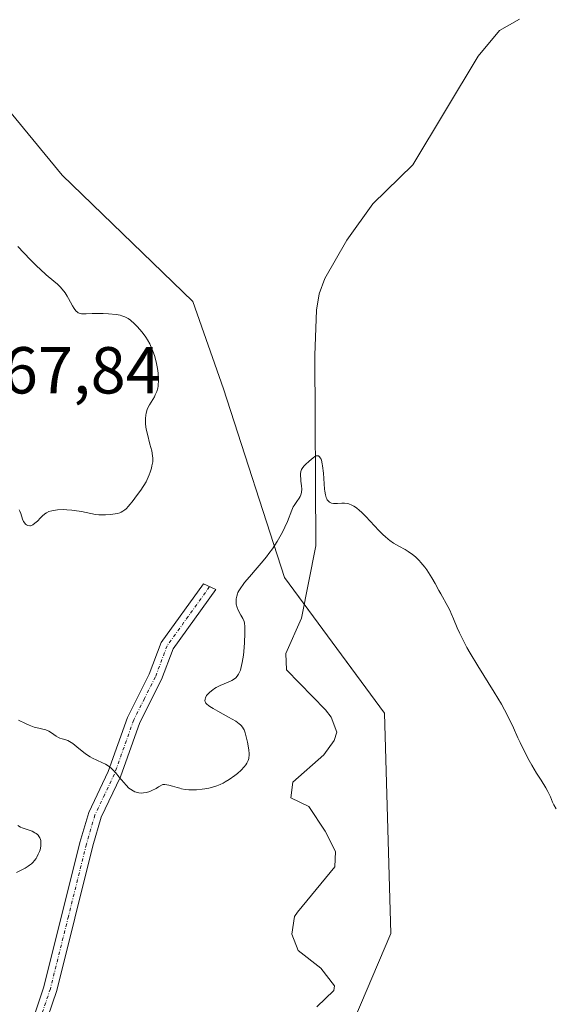
# Model space of a CAD drawing. Units: metres. Extents: x 628971 to 632463, y 4671785 to 4674135.
# Drawn here: x 630999 to 631080, y 4672689 to 4672837 of the extents above; entities that cross this region are included whole.
import ezdxf
from ezdxf.enums import TextEntityAlignment as Align

# ---------------------------------------------------------------- set-up
doc = ezdxf.new("R2010")
doc.units = ezdxf.units.M
doc.header["$MEASUREMENT"] = 0
doc.linetypes.add('TRAZO_Y_PUNTO', pattern=[1, 0.5, -0.25, 0, -0.25])
for name, color, linetype, lineweight in [('Camino', 19, 'Continuous', 0), ('Camino Cxs', 19, 'Continuous', 0), ('Camino eje', 39, 'TRAZO_Y_PUNTO', 13), ('Corriente natural lineal', 142, 'Continuous', 13), ('Cultivos herbáceos CxS', 92, 'Continuous', 0), ('Curva de nivel normal', 36, 'Continuous', 0), ('Pastizal CxS', 92, 'Continuous', 0), ('Rótulo de punto de cota en terreno', 19, 'Continuous', 0)]:
    doc.layers.add(name, color=color, linetype=linetype, lineweight=lineweight)
doc.styles.add('Arial', font='txt', dxfattribs={"height": 0.2})

msp = doc.modelspace()

# ---------------------------------------------------------------- linework, layer by layer
at = {"layer": 'Camino', "color": 19, "linetype": 'Continuous', "lineweight": 0}
msp.add_polyline3d([(630999.75, 4672683.1, 353.77), (631002.5, 4672691.25, 354.05), (631007.93, 4672713.04, 354.59), (631009.25, 4672717.57, 354.58), (631012.21, 4672723.74, 354.84), (631015.12, 4672731.93, 355.57), (631018.4, 4672738.43, 355.95), (631020.2, 4672743.22, 355.91), (631026.57, 4672752.07, 355.41), (631028.43, 4672751.25, 355.29), (631021.98, 4672742.26, 355.88), (631020.24, 4672737.63, 355.9), (631016.96, 4672731.15, 355.54), (631014.05, 4672722.98, 354.94), (631011.13, 4672716.85, 354.53), (631009.87, 4672712.52, 354.52), (631004.42, 4672690.69, 354.04), (631001.59, 4672682.32, 353.73)], dxfattribs=at)
at = {"layer": 'Camino Cxs', "color": 19, "linetype": 'Continuous', "lineweight": 0}
msp.add_polyline3d([(630999.75, 4672683.1, 353.77), (631002.5, 4672691.25, 354.05), (631007.93, 4672713.04, 354.59), (631009.25, 4672717.57, 354.58), (631012.21, 4672723.74, 354.84), (631015.12, 4672731.93, 355.57), (631018.4, 4672738.43, 355.95), (631020.2, 4672743.22, 355.91), (631026.57, 4672752.07, 355.41), (631028.43, 4672751.25, 355.29), (631021.98, 4672742.26, 355.88), (631020.24, 4672737.63, 355.9), (631016.96, 4672731.15, 355.54), (631014.05, 4672722.98, 354.94), (631011.13, 4672716.85, 354.53), (631009.87, 4672712.52, 354.52), (631004.42, 4672690.69, 354.04), (631001.59, 4672682.32, 353.73)], dxfattribs=at)
at = {"layer": 'Camino eje', "color": 39, "linetype": 'TRAZO_Y_PUNTO', "lineweight": 13}
msp.add_polyline3d([(631027.5, 4672751.66, 355.35), (631024.28, 4672747.17, 355.75), (631021.09, 4672742.74, 355.89), (631019.32, 4672738.03, 355.93), (631017.68, 4672734.79, 355.7), (631016.04, 4672731.54, 355.54), (631014.59, 4672727.45, 355.31), (631013.13, 4672723.36, 354.89), (631011.67, 4672720.3, 354.64), (631010.19, 4672717.21, 354.56), (631008.9, 4672712.78, 354.56), (631006.19, 4672701.89, 354.44), (631003.46, 4672690.97, 354.04), (631002.09, 4672686.9, 353.84)], dxfattribs=at)
at = {"layer": 'Corriente natural lineal', "color": 142, "linetype": 'Continuous', "lineweight": 13}
msp.add_polyline3d([(631074.29, 4672837.32, 357.19), (631071.28, 4672835.58, 357.14), (631068.06, 4672831.75, 356.98), (631058.17, 4672815.32, 356.36), (631052.17, 4672809.46, 356.1), (631048.2, 4672803.97, 355.94), (631044.9, 4672798.15, 355.69), (631044.06, 4672795.84, 355.57), (631043.63, 4672793.38, 355.48), (631043.4, 4672786.6, 355.31), (631043.55, 4672757.8, 354.7), (631041.36, 4672746.92, 353.18), (631038.99, 4672741.59, 353.33), (631039.12, 4672739.09, 353.09), (631044.98, 4672733.08, 352.84), (631045.85, 4672731.96, 352.68), (631046.73, 4672729.72, 352.58), (631046.32, 4672728.45, 352.59), (631044.76, 4672726.3, 352.73), (631040.07, 4672722.16, 352.8), (631039.78, 4672719.78, 352.8), (631042.51, 4672718.47, 352.36), (631044.95, 4672714.78, 352.5), (631046.51, 4672711.7, 352.28), (631046.39, 4672709.38, 352.26), (631040.75, 4672702.51, 352.27), (631040.34, 4672701.86, 352.35), (631039.92, 4672699.21, 352.33), (631040.85, 4672696.75, 352.1), (631044.28, 4672694.1, 351.95), (631046.36, 4672691.42, 351.99), (631046.28, 4672690.7, 352.02), (631043.71, 4672688.23, 351.95)], dxfattribs=at)
at = {"layer": 'Cultivos herbáceos CxS', "color": 92, "linetype": 'Continuous', "lineweight": 0}
for points in [[(631049.97, 4672579.3, 350.83), (631044.04, 4672597.96, 350.3), (631046.8, 4672621.14, 350.67), (631043.23, 4672634.42, 351.17), (631048.4, 4672684.19, 352.84), (631054.87, 4672699.29, 353.21), (631053.89, 4672732.56, 353.68), (631041.78, 4672749.01, 353.14), (631038.8, 4672753.06, 354.56), (631029.58, 4672781.51, 356.3), (631024.97, 4672794.68, 356.56), (631005.22, 4672813.77, 357.3), (630986.78, 4672836.15, 357.63), (630974.27, 4672849.98, 356.8), (630938.52, 4672860.94, 355.94), (630918.04, 4672880.36, 356.46)], [(631062.81, 4672538.91, 351.34), (631049.97, 4672579.3, 350.83), (631044.04, 4672597.96, 350.3), (631046.8, 4672621.14, 350.67), (631043.23, 4672634.42, 351.17), (631048.4, 4672684.19, 352.84), (631054.87, 4672699.29, 353.21), (631053.89, 4672732.56, 353.68), (631038.8, 4672753.06, 354.56), (631029.58, 4672781.51, 356.3), (631024.97, 4672794.68, 356.56), (631005.22, 4672813.77, 357.3), (630986.78, 4672836.15, 357.63), (630974.27, 4672849.98, 356.8)]]:
    msp.add_polyline3d(points, dxfattribs=at)
at = {"layer": 'Curva de nivel normal', "color": 36, "linetype": 'Continuous', "lineweight": 0}
for points in [[(631010.8, 4672762.52, 360), (631011.47, 4672762.49, 360), (631011.81, 4672762.5, 360), (631012.55, 4672762.54, 360), (631013.25, 4672762.63, 360), (631013.58, 4672762.7, 360), (631013.95, 4672762.81, 360), (631014.13, 4672762.89, 360), (631014.41, 4672763.05, 360), (631014.72, 4672763.28, 360), (631014.89, 4672763.43, 360), (631015.26, 4672763.81, 360), (631015.47, 4672764.04, 360), (631015.81, 4672764.46, 360), (631016.62, 4672765.55, 360), (631017.1, 4672766.24, 360), (631017.94, 4672767.49, 360), (631018.36, 4672768.52, 360), (631018.52, 4672768.96, 360), (631018.71, 4672769.54, 360), (631018.8, 4672769.88, 360), (631018.91, 4672770.5, 360), (631018.93, 4672771.06, 360), (631018.9, 4672771.42, 360), (631018.76, 4672772.18, 360), (631018.5, 4672773.18, 360), (631018.12, 4672774.67, 360), (631017.95, 4672775.44, 360), (631017.84, 4672776.19, 360), (631017.81, 4672776.55, 360), (631017.81, 4672777.06, 360), (631017.86, 4672777.54, 360), (631017.91, 4672777.84, 360), (631018.08, 4672778.39, 360), (631018.18, 4672778.65, 360), (631018.42, 4672779.12, 360), (631019.16, 4672780.33, 360), (631019.3, 4672780.6, 360), (631019.53, 4672781.11, 360), (631019.68, 4672781.6, 360), (631019.74, 4672781.94, 360), (631019.76, 4672782.17, 360), (631019.79, 4672782.66, 360), (631019.78, 4672783.05, 360), (631019.72, 4672783.9, 360), (631019.63, 4672784.57, 360), (631019.44, 4672785.58, 360), (631019.16, 4672786.57, 360), (631018.95, 4672787.2, 360), (631018.8, 4672787.58, 360), (631018.49, 4672788.29, 360), (631018.14, 4672788.94, 360), (631017.89, 4672789.33, 360), (631017.3, 4672790.08, 360), (631016.55, 4672790.92, 360), (631016.15, 4672791.33, 360), (631015.54, 4672791.87, 360), (631015.19, 4672792.12, 360), (631015.01, 4672792.23, 360), (631014.73, 4672792.38, 360), (631014.27, 4672792.55, 360), (631014.01, 4672792.62, 360), (631013.4, 4672792.73, 360), (631012.26, 4672792.85, 360), (631011.42, 4672792.89, 360), (631010.3, 4672792.9, 360), (631009.79, 4672792.88, 360), (631008.89, 4672792.83, 360), (631008.5, 4672792.83, 360), (631008.15, 4672792.86, 360), (631007.98, 4672792.89, 360), (631007.68, 4672793.01, 360), (631007.54, 4672793.1, 360), (631007.34, 4672793.26, 360), (631007.16, 4672793.49, 360), (631007.04, 4672793.66, 360), (631006.8, 4672794.06, 360), (631006.21, 4672795.17, 360), (631006.02, 4672795.51, 360), (631005.69, 4672796.02, 360), (631005.51, 4672796.27, 360), (631005.21, 4672796.62, 360), (631004.99, 4672796.86, 360), (631004.52, 4672797.31, 360), (631004, 4672797.77, 360), (631002.84, 4672798.75, 360), (631001.9, 4672799.58, 360), (631001.41, 4672800.04, 360), (631000.42, 4672801.04, 360), (630998.55, 4672803.02, 360)], [(631079.81, 4672718.15, 355), (631079.47, 4672718.75, 355), (631079.28, 4672719.14, 355), (631078.95, 4672719.92, 355), (631078.58, 4672720.76, 355), (631078.29, 4672721.3, 355), (631077.55, 4672722.45, 355), (631076.85, 4672723.52, 355), (631076.14, 4672724.72, 355), (631075.77, 4672725.4, 355), (631075.2, 4672726.46, 355), (631074.39, 4672728.12, 355), (631074.06, 4672728.85, 355), (631073.38, 4672730.37, 355), (631072.78, 4672731.63, 355), (631072.02, 4672733.08, 355), (631071.56, 4672733.9, 355), (631070.48, 4672735.72, 355), (631068.01, 4672739.7, 355), (631066.86, 4672741.6, 355), (631066.36, 4672742.47, 355), (631065.93, 4672743.27, 355), (631065.23, 4672744.67, 355), (631064.87, 4672745.47, 355), (631064.32, 4672746.81, 355), (631063.98, 4672747.62, 355), (631063.82, 4672747.99, 355), (631063.49, 4672748.65, 355), (631062.41, 4672750.57, 355), (631062.13, 4672751.06, 355), (631061.55, 4672752.14, 355), (631061.07, 4672752.98, 355), (631060.55, 4672753.81, 355), (631060.28, 4672754.21, 355), (631060, 4672754.6, 355), (631059.41, 4672755.31, 355), (631059.13, 4672755.6, 355), (631058.57, 4672756.14, 355), (631058.13, 4672756.51, 355), (631057.46, 4672756.98, 355), (631057.01, 4672757.25, 355), (631056.05, 4672757.77, 355), (631055.28, 4672758.23, 355), (631054.73, 4672758.61, 355), (631054.44, 4672758.83, 355), (631054, 4672759.21, 355), (631053.69, 4672759.5, 355), (631053.05, 4672760.15, 355), (631051.07, 4672762.27, 355), (631050.43, 4672762.9, 355), (631050.12, 4672763.18, 355), (631049.68, 4672763.54, 355), (631049.26, 4672763.82, 355), (631049, 4672763.96, 355), (631048.51, 4672764.16, 355), (631048.28, 4672764.22, 355), (631047.85, 4672764.28, 355), (631047.46, 4672764.28, 355), (631046.8, 4672764.22, 355), (631046.39, 4672764.21, 355), (631046.22, 4672764.22, 355), (631045.91, 4672764.28, 355), (631045.73, 4672764.35, 355), (631045.63, 4672764.41, 355), (631045.44, 4672764.57, 355), (631045.27, 4672764.78, 355), (631045.2, 4672764.9, 355), (631045.1, 4672765.12, 355), (631044.98, 4672765.53, 355), (631044.88, 4672766.07, 355), (631044.84, 4672766.38, 355), (631044.68, 4672768.77, 355), (631044.57, 4672769.9, 355), (631044.52, 4672770.22, 355), (631044.38, 4672770.74, 355), (631044.33, 4672770.88, 355), (631044.21, 4672771.11, 355), (631044.08, 4672771.28, 355), (631043.92, 4672771.39, 355), (631043.78, 4672771.42, 355), (631043.57, 4672771.39, 355), (631043.39, 4672771.3, 355), (631043.12, 4672771.1, 355), (631042.54, 4672770.6, 355), (631042, 4672770.12, 355), (631041.76, 4672769.88, 355), (631041.56, 4672769.63, 355), (631041.47, 4672769.5, 355), (631041.4, 4672769.36, 355), (631041.3, 4672769.05, 355), (631041.24, 4672768.71, 355), (631041.23, 4672768.46, 355), (631041.26, 4672767.89, 355), (631041.29, 4672767.58, 355), (631041.38, 4672766.9, 355), (631041.41, 4672766.39, 355), (631041.39, 4672765.9, 355), (631041.34, 4672765.68, 355), (631041.3, 4672765.54, 355), (631041.18, 4672765.27, 355), (631041.03, 4672765.01, 355), (631040.67, 4672764.52, 355), (631040.26, 4672763.92, 355), (631040.13, 4672763.69, 355), (631039.91, 4672763.2, 355), (631039.25, 4672761.48, 355), (631038.88, 4672760.63, 355), (631038.68, 4672760.19, 355), (631038.33, 4672759.52, 355), (631037.72, 4672758.47, 355), (631037, 4672757.38, 355), (631036.46, 4672756.65, 355), (631036.09, 4672756.16, 355), (631035.3, 4672755.19, 355), (631034.69, 4672754.49, 355), (631033.51, 4672753.15, 355), (631032.76, 4672752.27, 355), (631032.55, 4672752, 355), (631032.2, 4672751.5, 355), (631031.93, 4672751.05, 355), (631031.79, 4672750.77, 355), (631031.71, 4672750.58, 355), (631031.6, 4672750.23, 355), (631031.52, 4672749.84, 355), (631031.5, 4672749.65, 355), (631031.5, 4672749.27, 355), (631031.53, 4672749.02, 355), (631031.67, 4672748.52, 355), (631031.83, 4672748.13, 355), (631032.23, 4672747.37, 355), (631032.51, 4672746.83, 355), (631032.7, 4672746.38, 355), (631032.76, 4672746.13, 355), (631032.82, 4672745.65, 355), (631032.84, 4672745.01, 355), (631032.84, 4672744.6, 355), (631032.78, 4672743.25, 355), (631032.72, 4672742.48, 355), (631032.6, 4672741.31, 355), (631032.43, 4672740.22, 355), (631032.34, 4672739.74, 355), (631032.23, 4672739.32, 355), (631032.16, 4672739.08, 355), (631031.99, 4672738.65, 355), (631031.89, 4672738.47, 355), (631031.68, 4672738.16, 355), (631031.44, 4672737.9, 355), (631031.26, 4672737.76, 355), (631030.85, 4672737.5, 355), (631030.31, 4672737.24, 355), (631029.09, 4672736.72, 355), (631028.5, 4672736.43, 355), (631028.22, 4672736.28, 355), (631027.97, 4672736.11, 355), (631027.52, 4672735.75, 355), (631027.18, 4672735.38, 355), (631027.06, 4672735.21, 355), (631026.88, 4672734.89, 355), (631026.81, 4672734.66, 355), (631026.8, 4672734.45, 355), (631026.82, 4672734.35, 355), (631026.87, 4672734.2, 355), (631026.93, 4672734.1, 355), (631027.09, 4672733.91, 355), (631027.33, 4672733.71, 355), (631027.52, 4672733.56, 355), (631028.02, 4672733.25, 355), (631028.73, 4672732.85, 355), (631030.36, 4672731.97, 355), (631031.44, 4672731.34, 355), (631031.96, 4672730.98, 355), (631032.16, 4672730.81, 355), (631032.28, 4672730.69, 355), (631032.47, 4672730.46, 355), (631032.62, 4672730.21, 355), (631032.71, 4672730.03, 355), (631032.86, 4672729.62, 355), (631033.09, 4672728.79, 355), (631033.22, 4672728.18, 355), (631033.42, 4672727.03, 355), (631033.48, 4672726.45, 355), (631033.48, 4672726.2, 355), (631033.45, 4672725.87, 355), (631033.42, 4672725.72, 355), (631033.32, 4672725.42, 355), (631033.12, 4672725, 355), (631032.99, 4672724.78, 355), (631032.74, 4672724.45, 355), (631032.29, 4672723.95, 355), (631031.74, 4672723.46, 355), (631031.33, 4672723.14, 355), (631030.46, 4672722.54, 355), (631029.86, 4672722.18, 355), (631029.56, 4672722.01, 355), (631029.08, 4672721.79, 355), (631028.57, 4672721.58, 355), (631028.3, 4672721.49, 355), (631027.41, 4672721.26, 355), (631026.79, 4672721.15, 355), (631026.36, 4672721.09, 355), (631025.53, 4672721.01, 355), (631024.74, 4672721, 355), (631024.36, 4672721.01, 355), (631023.81, 4672721.07, 355), (631023.26, 4672721.17, 355), (631022.99, 4672721.24, 355), (631022.63, 4672721.34, 355), (631021.9, 4672721.57, 355), (631021.34, 4672721.72, 355), (631020.74, 4672721.81, 355), (631020.43, 4672721.82, 355), (631019.81, 4672721.43, 355), (631019.43, 4672721.21, 355), (631018.77, 4672720.88, 355), (631018.48, 4672720.76, 355), (631017.96, 4672720.6, 355), (631017.52, 4672720.52, 355), (631017.26, 4672720.5, 355), (631016.8, 4672720.54, 355), (631016.4, 4672720.62, 355), (631016.21, 4672720.69, 355), (631015.94, 4672720.82, 355), (631015.54, 4672721.09, 355), (631015.33, 4672721.26, 355), (631014.89, 4672721.71, 355), (631014.57, 4672722.08, 355), (631013.87, 4672722.93, 355), (631013.3, 4672723.59, 355), (631012.7, 4672724.19, 355), (631012.39, 4672724.45, 355), (631012.19, 4672724.6, 355), (631011.77, 4672724.86, 355), (631011.34, 4672725.08, 355), (631010.48, 4672725.46, 355), (631009.81, 4672725.78, 355), (631009.47, 4672725.97, 355), (631008.79, 4672726.44, 355), (631007.46, 4672727.5, 355), (631006.85, 4672727.97, 355), (631006.58, 4672728.16, 355), (631006.08, 4672728.42, 355), (631005.78, 4672728.54, 355), (631005.25, 4672728.69, 355), (631004.88, 4672728.8, 355), (631004.7, 4672728.88, 355), (631004.35, 4672729.08, 355), (631003.62, 4672729.6, 355), (631003.24, 4672729.85, 355), (631003.04, 4672729.95, 355), (631002.63, 4672730.1, 355), (631002.34, 4672730.17, 355), (631001.74, 4672730.29, 355), (631001.01, 4672730.47, 355), (631000.76, 4672730.55, 355), (631000.24, 4672730.76, 355), (630999.71, 4672731, 355), (630998.66, 4672731.52, 355)], [(630998.75, 4672763.25, 360), (630998.84, 4672763.07, 360), (630998.99, 4672762.68, 360), (630999.26, 4672761.86, 360), (630999.42, 4672761.49, 360), (630999.59, 4672761.22, 360), (630999.7, 4672761.11, 360), (630999.86, 4672760.97, 360), (631000.05, 4672760.88, 360), (631000.35, 4672760.84, 360), (631000.45, 4672760.86, 360), (631000.62, 4672760.9, 360), (631000.79, 4672760.99, 360), (631001.14, 4672761.24, 360), (631001.5, 4672761.57, 360), (631001.97, 4672762.05, 360), (631002.2, 4672762.28, 360), (631002.64, 4672762.65, 360), (631002.87, 4672762.81, 360), (631003.24, 4672762.99, 360), (631003.68, 4672763.13, 360), (631003.94, 4672763.18, 360), (631004.53, 4672763.26, 360), (631005.45, 4672763.29, 360), (631005.94, 4672763.28, 360), (631006.68, 4672763.22, 360), (631007.06, 4672763.17, 360), (631008.14, 4672762.98, 360), (631009.56, 4672762.69, 360), (631010.29, 4672762.57, 360), (631010.8, 4672762.52, 360)], [(630998.56, 4672715.62, 355), (630998.97, 4672715.38, 355), (630999.2, 4672715.27, 355), (630999.68, 4672715.09, 355), (631000.69, 4672714.74, 355), (631001.14, 4672714.53, 355), (631001.34, 4672714.41, 355), (631001.51, 4672714.26, 355), (631001.61, 4672714.15, 355), (631001.78, 4672713.91, 355), (631001.87, 4672713.73, 355), (631001.96, 4672713.48, 355), (631002, 4672713.34, 355), (631002.04, 4672713.01, 355), (631002.03, 4672712.65, 355), (631002.01, 4672712.47, 355), (631001.9, 4672711.94, 355), (631001.81, 4672711.67, 355), (631001.64, 4672711.26, 355), (631001.43, 4672710.85, 355), (631001.3, 4672710.65, 355), (631001.01, 4672710.27, 355), (631000.85, 4672710.09, 355), (631000.59, 4672709.83, 355), (631000.3, 4672709.6, 355), (631000.1, 4672709.45, 355), (630999.67, 4672709.18, 355), (630999.23, 4672708.95, 355), (630998.37, 4672708.54, 355)]]:
    msp.add_polyline3d(points, dxfattribs=at)
at = {"layer": 'Pastizal CxS', "color": 92, "linetype": 'Continuous', "lineweight": 0}
for points in [[(630974.27, 4672849.98, 356.8), (630986.78, 4672836.15, 357.63), (631005.22, 4672813.77, 357.3), (631024.97, 4672794.68, 356.56), (631029.58, 4672781.51, 356.3), (631038.8, 4672753.06, 354.56), (631053.89, 4672732.56, 353.68), (631054.87, 4672699.29, 353.21), (631048.4, 4672684.19, 352.84), (631043.23, 4672634.42, 351.17), (631046.8, 4672621.14, 350.67), (631044.04, 4672597.96, 350.3), (631049.97, 4672579.3, 350.83), (631049.97, 4672579.3, 350.83), (631033.25, 4672580.87, 349.98), (631019.43, 4672602.07, 350.62), (631011.46, 4672620.98, 351.52), (631003.5, 4672633.54, 352.18), (630986.67, 4672655.44, 352.96), (630973.03, 4672671.7, 352.99), (630958.76, 4672687.31, 353.1), (630944.13, 4672721.97, 356.33), (630922.35, 4672814.55, 353.95), (630918.04, 4672880.36, 356.46)], [(631049.97, 4672579.3, 350.83), (631044.04, 4672597.96, 350.3), (631046.8, 4672621.14, 350.67), (631043.23, 4672634.42, 351.17), (631048.4, 4672684.19, 352.84), (631054.87, 4672699.29, 353.21), (631053.89, 4672732.56, 353.68), (631041.78, 4672749.01, 353.14), (631038.8, 4672753.06, 354.56), (631029.58, 4672781.51, 356.3), (631024.97, 4672794.68, 356.56), (631005.22, 4672813.77, 357.3), (630986.78, 4672836.15, 357.63), (630974.27, 4672849.98, 356.8), (630938.52, 4672860.94, 355.94), (630918.04, 4672880.36, 356.46)]]:
    msp.add_polyline3d(points, dxfattribs=at)

# ---------------------------------------------------------------- texts
at = {"layer": 'Rótulo de punto de cota en terreno', "color": 19, "linetype": 'Continuous', "lineweight": 0, "style": 'Arial'}
msp.add_text('367,84', height=7, dxfattribs=at).set_placement((630990.98, 4672778.63), align=Align.BOTTOM_LEFT)

doc.saveas('drawing.dxf')
